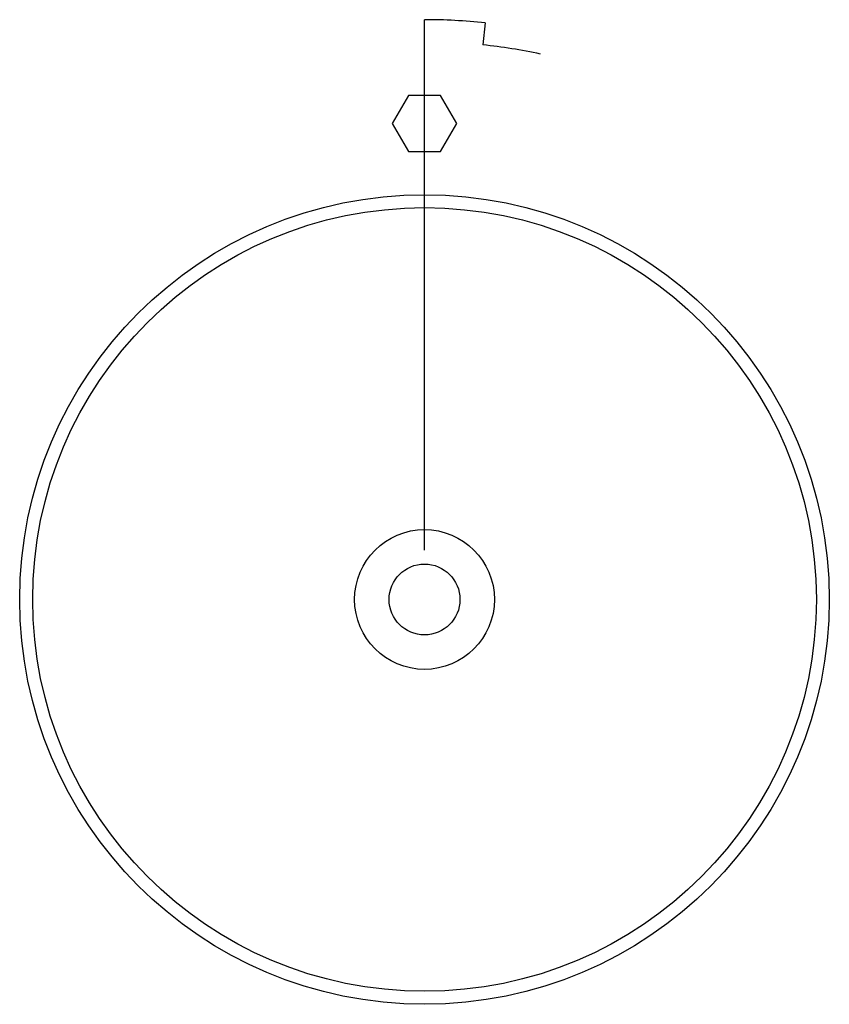
# Model space of a CAD drawing. Extents: x 53 to 248, y 88 to 324.
import ezdxf

# ---------------------------------------------------------------- set-up
doc = ezdxf.new("R2010")
doc.units = 0
doc.layers.get('0').update_dxf_attribs({"linetype": 'CONTINUOUS'})

msp = doc.modelspace()

# ---------------------------------------------------------------- linework, layer by layer
for p, q in [((150.29, 319.05), (150.29, 324.4)), ((150.29, 196.82), (150.29, 324.4)), ((164.87, 323.63), (164.31, 318.32))]:
    msp.add_line(p, q)
msp.add_lwpolyline([(158.03, 299.43), (154.16, 306.13), (146.41, 306.13), (142.54, 299.43), (146.41, 292.72), (154.16, 292.72)], close=True)
for radius in [97.38, 94.26, 16.82, 8.52]:
    msp.add_circle((150.29, 184.92), radius)
for radius, start, end in [(139.48, 84, 90), (134.14, 78, 84)]:
    msp.add_arc((150.29, 184.92), radius, start, end)

doc.saveas('drawing.dxf')
